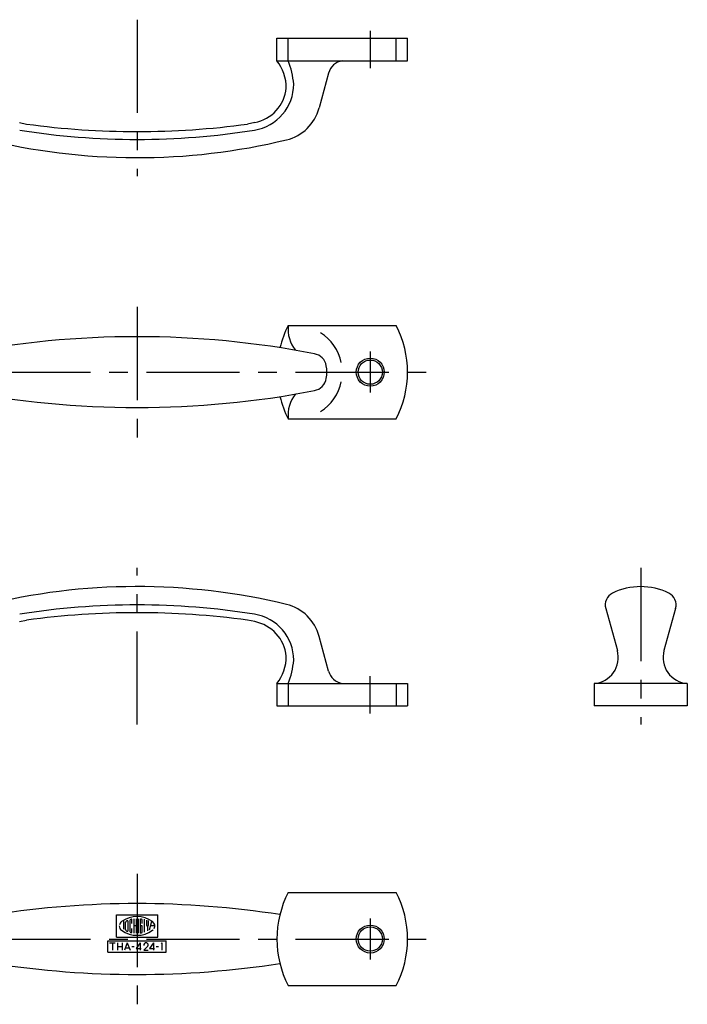
# Model space of a CAD drawing. Extents: x 10 to 320, y 10 to 300.
# Drawn here: x 141 to 320, y 36 to 300 of the extents above; entities that cross this region are included whole.
import ezdxf

# ---------------------------------------------------------------- set-up
doc = ezdxf.new("R2010")
doc.units = 0
doc.header["$LTSCALE"] = 20
doc.header["$MEASUREMENT"] = 0
doc.linetypes.add('CENTER', pattern=[2, 1.25, -0.25, 0.25, -0.25])
doc.layers.add('1', color=7, linetype='CONTINUOUS')
doc.layers.add('4', color=1, linetype='CENTER')

msp = doc.modelspace()

# ---------------------------------------------------------------- linework, layer by layer
at = {"layer": '1', "linetype": 'Continuous'}
for p, q in [((210, 289.01), (210, 295.01)), ((210, 295.01), (245, 295.01)), ((213.01, 289.01), (213.01, 295.01)), ((241.99, 289.01), (241.99, 295.01)), ((245, 289.01), (245, 295.01)), ((210, 289.01), (245, 289.01)), ((223.82, 285.67), (221.33, 276.35)), ((140.94, 272.4), (142.88, 272.01)), ((204.06, 272.4), (202.12, 272.01)), ((213.01, 218), (241.99, 218)), ((213.01, 193), (241.99, 193)), ((298.13, 142.16), (301.25, 130.86)), ((316.87, 142.16), (313.75, 130.86)), ((140.94, 138.61), (142.88, 139)), ((204.06, 138.61), (202.12, 139)), ((223.82, 125.34), (221.33, 134.66)), ((210, 122), (245, 122)), ((210, 122), (210, 116)), ((213.01, 122), (213.01, 116)), ((241.99, 122), (241.99, 116)), ((245, 122), (245, 116)), ((320, 122), (295, 122)), ((295, 122), (295, 116)), ((320, 122), (320, 116)), ((210, 116), (245, 116)), ((320, 116), (295, 116)), ((213.01, 66), (241.99, 66)), ((166.95, 60), (178.05, 60)), ((166.95, 54), (166.95, 60)), ((168.89, 58.52), (168.89, 56.13)), ((170, 58.37), (170, 55.63)), ((170.56, 58.44), (170.56, 55.56)), ((171.11, 57.67), (171.11, 58.73)), ((171.67, 58.89), (171.67, 55.11)), ((172.22, 58.94), (172.22, 55.06)), ((172.78, 58.94), (172.78, 55.06)), ((173.33, 58.83), (173.33, 55.17)), ((173.89, 57.67), (173.89, 58.57)), ((174.44, 58.83), (174.44, 55.35)), ((175, 58.56), (175, 57.28)), ((175.56, 57.28), (175.56, 58.46)), ((175.84, 55.96), (176.47, 58.3)), ((178.05, 54), (178.05, 60)), ((169.44, 55.98), (169.44, 58.02)), ((171.11, 55.27), (171.11, 56.33)), ((172.22, 57), (171.67, 57)), ((173.89, 57), (173.61, 57)), ((173.89, 55.43), (173.89, 57)), ((175.28, 57), (175.28, 55.67)), ((177.26, 57), (176.12, 57)), ((164.7, 53), (180.3, 53)), ((164.7, 50), (164.7, 53)), ((166.95, 54), (178.05, 54)), ((180.3, 50), (180.3, 53)), ((165.09, 52.5), (166.66, 52.5)), ((165.87, 52.5), (165.87, 50.5)), ((167.25, 52.51), (167.25, 50.51)), ((167.25, 51.5), (168.5, 51.5)), ((168.5, 52.51), (168.5, 50.51)), ((169.87, 52.5), (169.1, 50.5)), ((169.34, 51.11), (170.39, 51.11)), ((169.87, 52.5), (170.61, 50.5)), ((171.06, 51.5), (171.69, 51.5)), ((173.37, 52.5), (172.27, 50.96)), ((172.27, 50.96), (173.58, 50.96)), ((173.37, 52.5), (173.37, 50.5)), ((174.31, 50.5), (175.35, 51.6)), ((174.31, 50.5), (175.49, 50.5)), ((176.92, 52.5), (175.82, 50.96)), ((175.82, 50.96), (177.13, 50.96)), ((176.92, 52.5), (176.92, 50.5)), ((177.64, 51.5), (178.27, 51.5)), ((179.18, 52.5), (178.96, 52.29)), ((179.18, 52.5), (179.18, 50.5)), ((164.7, 50), (180.3, 50)), ((164.7, 50), (172.5, 50)), ((213.01, 41), (241.99, 41))]:
    msp.add_line(p, q, dxfattribs=at)
for centre, radius in [((235, 205.5), 3.75), ((235, 205.5), 3.25), ((235, 53.5), 3.75), ((235, 53.5), 3.25)]:
    msp.add_circle(centre, radius, dxfattribs=at)
for centre, radius, start, end in [((200.5, 281.67), 12, 0, 37.6585), ((192.09, 280.7), 22.5, 5.214, 21.6551), ((228.17, 284.51), 4.5, 98.5536, 165), ((202, 282.75), 12.5, 279.0521, 0), ((202, 282.75), 10.55, 281.2735, 354.1638), ((209.73, 279.45), 12, 283.6305, 345), ((172.5, 490.01), 220, 262.2636, 277.7364), ((172.5, 467.91), 200, 260.9479, 279.0521), ((172.5, 433.01), 170, 256.0475, 283.6305), ((237.5, 205.5), 27.5, 152.9643, 166.2205), ((221.96, 217.07), 9, 174.0506, 219.3415), ((217.5, 205.5), 27.5, 332.9643, 27.0357), ((172.5, -35), 250, 79.0381, 100.9619), ((215, 205.5), 12.5, 11.8007, 57.7414), ((219.28, 206.51), 4, 9.705, 79.0381), ((213.36, 205.5), 10, 350.295, 9.705), ((219.28, 204.49), 4, 280.9619, 350.295), ((215, 205.5), 12.5, 302.2586, 348.1993), ((172.5, 446), 250, 259.0381, 280.9619), ((237.5, 205.5), 27.5, 193.7795, 207.0357), ((221.96, 193.94), 9, 140.6585, 185.9494), ((172.5, -22), 170, 76.3695, 103.9525), ((307.5, 131), 17, 63.6122, 116.3878), ((301.5, 143.09), 3.5, 116.3878, 195.4427), ((313.5, 143.09), 3.5, 344.5573, 63.6122), ((172.5, -56.91), 200, 80.9479, 99.0521), ((209.73, 131.55), 12, 15, 76.3695), ((172.5, -79), 220, 82.2636, 97.7364), ((202, 128.26), 12.5, 0, 80.9479), ((202, 128.26), 10.55, 5.8362, 78.7265), ((294.5, 129), 7, 274.096, 15.4427), ((320.5, 129), 7, 164.5573, 265.904), ((200.5, 129.33), 12, 322.3415, 0), ((192.09, 130.3), 22.5, 338.3449, 354.786), ((228.17, 126.5), 4.5, 195, 261.4464), ((237.5, 53.5), 27.5, 152.9643, 207.0357), ((217.5, 53.5), 27.5, 332.9643, 27.0357), ((172.5, -187), 250, 81.1896, 98.8104), ((169.17, 57), 1.43, 125.5377, 166.5374), ((172.5, 52.33), 7.17, 54.462, 125.5377), ((169.72, 58.02), 0.278, 116.0144, 180), ((172.5, 52.33), 6.61, 112.944, 116.0144), ((169.95, 58.37), 0.0556, 0, 112.944), ((170.83, 58.44), 0.278, 105.2575, 180), ((172.5, 52.33), 6.61, 103.2681, 105.2575), ((172.5, 52.33), 6.61, 102.7289, 103.2681), ((171.06, 58.73), 0.0556, 0, 102.7289), ((173.39, 58.83), 0.0556, 82.207, 180), ((172.5, 52.33), 6.61, 79.896, 82.207), ((173.61, 58.57), 0.278, 0, 79.896), ((175.83, 57), 1.43, 332.25, 54.462), ((169.17, 57), 1.43, 180, 234.462), ((172.5, 61.67), 7.17, 234.462, 305.538), ((169.72, 55.98), 0.278, 180, 243.986), ((172.5, 61.67), 6.61, 243.986, 247.056), ((169.95, 55.63), 0.0556, 247.056, 0), ((170.83, 55.56), 0.278, 180, 254.742), ((175.28, 57.28), 0.278, 180, 0), ((175.83, 57), 1.43, 305.538, 315.699), ((172.5, 61.67), 6.61, 254.742, 254.794), ((172.5, 61.67), 6.61, 254.794, 257.271), ((171.06, 55.27), 0.0556, 257.271, 0), ((173.39, 55.17), 0.0556, 180, 277.793), ((172.5, 61.67), 6.61, 277.793, 280.104), ((173.61, 55.43), 0.278, 280.104, 0), ((174.83, 51.95), 0.523, 132.87, 204.277), ((174.9, 51.88), 0.625, 47.1304, 132.87), ((174.97, 51.95), 0.523, 312.87, 47.1304), ((172.5, 294), 250, 261.1896, 278.8104)]:
    msp.add_arc(centre, radius, start, end, dxfattribs=at)
at = {"layer": '4', "linetype": 'CENTER'}
for p, q in [((172.5, 300.01), (172.5, 258.01)), ((235, 297.01), (235, 287.01)), ((172.5, 223), (172.5, 188)), ((235, 211), (235, 200)), ((95, 205.5), (250, 205.5)), ((172.5, 111), (172.5, 153)), ((307.5, 153), (307.5, 111)), ((235, 114), (235, 124)), ((172.5, 71), (172.5, 36)), ((235, 59), (235, 48)), ((95, 53.5), (250, 53.5))]:
    msp.add_line(p, q, dxfattribs=at)

doc.saveas('drawing.dxf')
